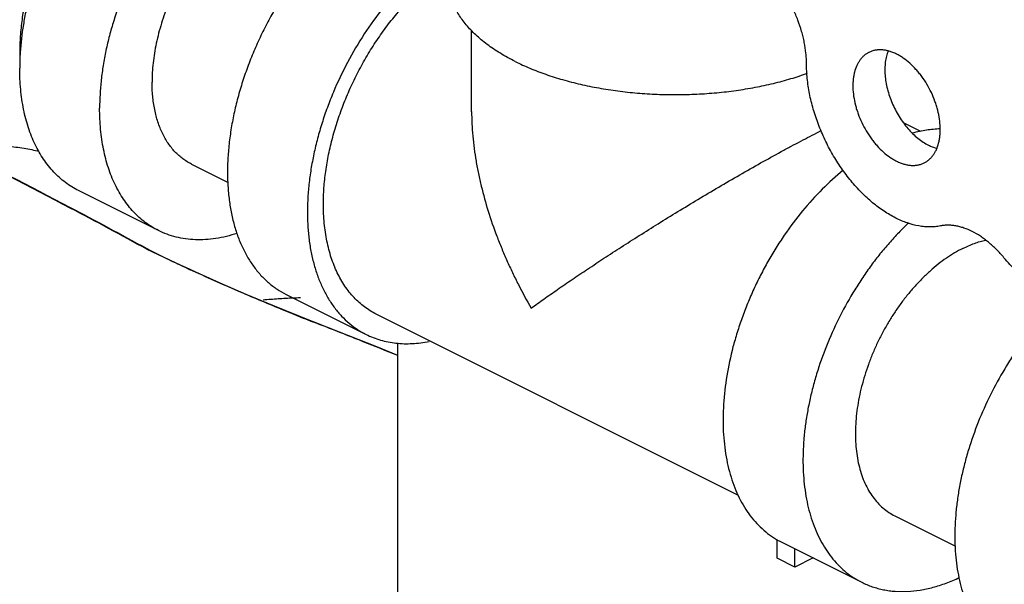
# Model space of a CAD drawing. Units: inches. Extents: x -81 to 79, y -55 to 77.
# Drawn here: x -42 to -39, y 61 to 62 of the extents above; entities that cross this region are included whole.
import ezdxf

# ---------------------------------------------------------------- set-up
doc = ezdxf.new("R2010")
doc.units = ezdxf.units.IN
doc.header["$LTSCALE"] = 1.21
doc.header["$MEASUREMENT"] = 0
doc.layers.get('0').update_dxf_attribs({"linetype": 'CONTINUOUS'})

msp = doc.modelspace()

# ---------------------------------------------------------------- linework, layer by layer
for p, q in [((-40.36629, 61.93901), (-40.36629, 62.1628)), ((-39.12449, 61.88437), (-39.17239, 61.90831)), ((-41.14067, 61.79398), (-41.03933, 61.74331)), ((-41.23235, 61.61063), (-41.45332, 61.72111)), ((-41.24913, 61.55171), (-41.26441, 61.55896)), ((-41.26441, 61.55895), (-41.24901, 61.55195)), ((-41.25144, 61.55318), (-41.2644, 61.55895)), ((-41.249, 61.55194), (-41.26345, 61.55986)), ((-41.21218, 61.53459), (-41.25145, 61.55319)), ((-41.20024, 61.52858), (-41.24913, 61.55171)), ((-41.14449, 61.50239), (-41.14432, 61.50269)), ((-40.87879, 61.43385), (-40.65782, 61.32336)), ((-40.84341, 61.37392), (-40.91619, 61.40339)), ((-40.806, 61.35918), (-40.84341, 61.37392)), ((-40.73191, 61.3301), (-40.80601, 61.35918)), ((-40.79765, 61.35524), (-40.806, 61.35918)), ((-40.79765, 61.35524), (-40.80586, 61.35845)), ((-39.62846, 60.87856), (-40.62987, 61.37927)), ((-40.62798, 61.28871), (-40.73191, 61.3301)), ((-40.66588, 61.30328), (-40.67336, 61.30626)), ((-40.57052, 61.26549), (-40.62798, 61.28871)), ((-40.57052, 60.50746), (-40.57052, 61.29973)), ((-39.19612, 60.82171), (-39.02849, 60.7379)), ((-39.52129, 60.70475), (-39.52129, 60.75644)), ((-39.50877, 60.74884), (-39.2878, 60.63835)), ((-39.47233, 60.68027), (-39.52129, 60.70475)), ((-39.47233, 60.68027), (-39.47233, 60.73062)), ((-39.42198, 60.70544), (-39.47233, 60.68027))]:
    msp.add_line(p, q)
for points in [[(-41.14432, 61.50269), (-41.17073, 61.51506), (-41.21218, 61.53459)], [(-40.91619, 61.40339), (-40.98973, 61.43416), (-41.0612, 61.46508), (-41.12832, 61.49528), (-41.14432, 61.5027)]]:
    msp.add_lwpolyline(points)
for centre, radius, start, end in [((-41.03439, 62.1033), 0.58136, 179.99488, 182.26022), ((-40.91515, 62.05861), 0.7006, 176.39715, 179.95514), ((-38.10768, 59.27904), 2.91004, 116.36399, 116.49785), ((-49.76627, 45.97308), 17.75418, 62.16359, 63.390699), ((-49.68163, 46.10892), 17.59555, 62.201174, 63.43543), ((-48.87299, 47.67473), 15.83232, 61.277172, 62.146677), ((-48.86012, 47.66527), 15.83568, 61.33299, 62.204318), ((-35.58062, 73.42347), 13.15555, 244.712099, 244.980345), ((-40.7769, 59.48625), 1.93918, 94.28015, 94.91516), ((-40.77512, 59.46155), 1.96394, 93.07409, 94.27828), ((-40.77355, 59.43139), 1.99415, 91.9008, 93.07261), ((-38.28951, 67.76491), 6.88295, 247.762004, 248.088741), ((-38.58238, 67.03357), 6.09516, 248.077474, 248.60511), ((-47.58148, 43.95759), 18.67347, 68.287903, 68.697803), ((-47.56805, 43.99129), 18.6372, 67.947121, 68.263168)]:
    msp.add_arc(centre, radius, start, end)
for points, knots in [([(-40.89431, 62.83915), (-40.90208, 62.84303), (-40.91812, 62.84997), (-40.94333, 62.85769), (-40.9696, 62.86272), (-40.9968, 62.86504), (-41.02481, 62.86465), (-41.05349, 62.86154), (-41.08272, 62.85574), (-41.11235, 62.84729), (-41.14225, 62.83621), (-41.17229, 62.82257), (-41.20232, 62.80643), (-41.23222, 62.78786), (-41.26185, 62.76695), (-41.29106, 62.7438), (-41.31974, 62.71851), (-41.35743, 62.68175), (-41.40229, 62.63114), (-41.44303, 62.57596), (-41.47325, 62.52905), (-41.49465, 62.49255), (-41.51457, 62.45506), (-41.53292, 62.41677), (-41.54961, 62.37785), (-41.56457, 62.33848), (-41.57772, 62.29884), (-41.58902, 62.25911), (-41.5984, 62.21948), (-41.6082, 62.16756), (-41.61274, 62.12848), (-41.61437, 62.10263)], [0, 0, 0, 0, 0.0223164, 0.0448034, 0.0676242, 0.0909297, 0.1148522, 0.1395036, 0.1649735, 0.1913281, 0.218613, 0.246851, 0.2760481, 0.3061909, 0.337252, 0.3691895, 0.4019489, 0.4354662, 0.5044504, 0.5754828, 0.6115377, 0.6478113, 0.6842002, 0.720599, 0.7569027, 0.7930076, 0.8288117, 0.8642151, 0.8991207, 0.9334412, 1, 1, 1, 1]), ([(-41.2694, 62.75958), (-41.28147, 62.75162), (-41.30542, 62.73442), (-41.33994, 62.70563), (-41.37348, 62.67358), (-41.40576, 62.63854), (-41.43652, 62.60079), (-41.46551, 62.56064), (-41.49251, 62.51839), (-41.5173, 62.47441), (-41.53967, 62.42904), (-41.55945, 62.38264), (-41.57647, 62.33559), (-41.5906, 62.28828), (-41.60172, 62.24107), (-41.60975, 62.19435), (-41.61462, 62.14851), (-41.61575, 62.11823), (-41.61575, 62.10335)], [0, 0, 0, 0, 0.0564179, 0.1148986, 0.1752556, 0.2372599, 0.3006493, 0.3651353, 0.4304083, 0.4961455, 0.5620157, 0.627685, 0.6928239, 0.7571122, 0.8202414, 0.8819286, 0.9419341, 1, 1, 1, 1]), ([(-40.67334, 62.72867), (-40.68139, 62.73269), (-40.69804, 62.73985), (-40.72424, 62.7477), (-40.75156, 62.75266), (-40.77988, 62.7547), (-40.80903, 62.75383), (-40.83889, 62.75005), (-40.86929, 62.74338), (-40.90009, 62.73386), (-40.93114, 62.72155), (-40.96228, 62.70651), (-40.99337, 62.68881), (-41.02426, 62.66854), (-41.05478, 62.64579), (-41.0848, 62.6207), (-41.11417, 62.59337), (-41.14273, 62.56395), (-41.17035, 62.53257), (-41.20595, 62.48808), (-41.2472, 62.42857), (-41.29061, 62.35255), (-41.32741, 62.27293), (-41.3521, 62.20454), (-41.36788, 62.14936), (-41.37761, 62.10829), (-41.38523, 62.06753), (-41.39071, 62.02726), (-41.39401, 61.9877), (-41.39478, 61.96156), (-41.39478, 61.94867)], [0, 0, 0, 0, 0.022299, 0.044781, 0.0676204, 0.0909776, 0.1149917, 0.1397795, 0.1654314, 0.1920136, 0.2195681, 0.2481134, 0.277649, 0.3081539, 0.3395929, 0.3719136, 0.4050533, 0.4389364, 0.4734789, 0.5085885, 0.5800894, 0.652611, 0.7252609, 0.7971429, 0.8325323, 0.8674081, 0.9016766, 0.935256, 0.9680623, 1, 1, 1, 1]), ([(-40.76502, 62.54531), (-40.77043, 62.54801), (-40.78161, 62.55282), (-40.79922, 62.55809), (-40.81758, 62.56143), (-40.83661, 62.5628), (-40.8562, 62.56222), (-40.87626, 62.55967), (-40.89669, 62.55519), (-40.91739, 62.5488), (-40.93825, 62.54053), (-40.95919, 62.53042), (-40.98008, 62.51852), (-41.00083, 62.5049), (-41.02135, 62.48962), (-41.04152, 62.47275), (-41.06125, 62.45439), (-41.08044, 62.43462), (-41.099, 62.41353), (-41.12293, 62.38363), (-41.15065, 62.34364), (-41.17982, 62.29255), (-41.20455, 62.23905), (-41.22114, 62.19309), (-41.23175, 62.15601), (-41.23828, 62.12842), (-41.2434, 62.10102), (-41.24709, 62.07396), (-41.24931, 62.04737), (-41.24982, 62.02981), (-41.24982, 62.02115)], [0, 0, 0, 0, 0.022299, 0.044781, 0.0676204, 0.0909776, 0.1149917, 0.1397795, 0.1654314, 0.1920136, 0.2195681, 0.2481134, 0.277649, 0.3081539, 0.3395929, 0.3719136, 0.4050533, 0.4389364, 0.4734789, 0.5085885, 0.5800894, 0.652611, 0.7252609, 0.7971429, 0.8325323, 0.8674081, 0.9016766, 0.935256, 0.9680623, 1, 1, 1, 1]), ([(-40.59928, 62.53413), (-40.6108, 62.52837), (-40.63381, 62.51574), (-40.6675, 62.49408), (-40.70078, 62.46946), (-40.73346, 62.44206), (-40.76534, 62.41201), (-40.79625, 62.37951), (-40.826, 62.34474), (-40.85442, 62.30791), (-40.88134, 62.26923), (-40.9066, 62.22892), (-40.93006, 62.18723), (-40.95158, 62.1444), (-40.97103, 62.10068), (-40.9883, 62.05632), (-41.00328, 62.01159), (-41.0159, 61.96676), (-41.02606, 61.92207), (-41.03372, 61.8778), (-41.03884, 61.8342), (-41.04137, 61.79153), (-41.0413, 61.75003), (-41.03864, 61.70996), (-41.03339, 61.67154), (-41.02558, 61.63499), (-41.01527, 61.60054), (-41.00249, 61.56837), (-40.98733, 61.53869), (-40.96985, 61.51167), (-40.95017, 61.48748), (-40.92839, 61.46626), (-40.90464, 61.44816), (-40.88755, 61.43823), (-40.87878, 61.43384)], [0, 0, 0, 0, 0.029371, 0.0598255, 0.0912988, 0.1237312, 0.1570542, 0.1911764, 0.2259942, 0.2613949, 0.2972588, 0.3334594, 0.3698659, 0.4063451, 0.4427625, 0.4789849, 0.5148809, 0.5503241, 0.5851932, 0.6193757, 0.6527677, 0.6852782, 0.7168291, 0.7473599, 0.7768279, 0.8052128, 0.8325188, 0.8587772, 0.8840498, 0.9084301, 0.9320444, 0.9550505, 0.9776337, 1, 1, 1, 1]), ([(-40.42891, 62.39479), (-40.4398, 62.38781), (-40.46144, 62.37291), (-40.49295, 62.3483), (-40.52384, 62.32121), (-40.56439, 62.28156), (-40.61244, 62.22665), (-40.66455, 62.15418), (-40.71061, 62.07597), (-40.74323, 62.00725), (-40.76547, 61.95083), (-40.78005, 61.90822), (-40.7925, 61.86547), (-40.80273, 61.82281), (-40.81069, 61.78047), (-40.81635, 61.73867), (-40.81967, 61.69764), (-40.82064, 61.65758), (-40.81924, 61.61873), (-40.81549, 61.58127), (-40.80939, 61.54541), (-40.801, 61.51135), (-40.79033, 61.47925), (-40.77745, 61.4493), (-40.76242, 61.42165), (-40.74531, 61.39645), (-40.72622, 61.37386), (-40.70523, 61.35398), (-40.68247, 61.33695), (-40.66617, 61.32754), (-40.65781, 61.32336)], [0, 0, 0, 0, 0.0308673, 0.0626776, 0.0953759, 0.1288928, 0.1980008, 0.2692265, 0.3416712, 0.4143774, 0.4505343, 0.4863947, 0.5218434, 0.5567693, 0.5910683, 0.6246442, 0.6574101, 0.6892912, 0.7202249, 0.7501657, 0.7790834, 0.8069703, 0.8338384, 0.8597266, 0.8846986, 0.9088475, 0.9322936, 0.9551845, 0.9776907, 1, 1, 1, 1]), ([(-40.77606, 61.68351), (-40.77606, 61.69841), (-40.77492, 61.72873), (-40.77005, 61.77464), (-40.76199, 61.82143), (-40.75083, 61.86871), (-40.73667, 61.91609), (-40.7196, 61.9632), (-40.69977, 62.00966), (-40.67734, 62.05509), (-40.65249, 62.09912), (-40.62542, 62.14139), (-40.59635, 62.18157), (-40.56552, 62.21934), (-40.53317, 62.25437), (-40.49956, 62.2864), (-40.46497, 62.31517), (-40.44098, 62.33234), (-40.42888, 62.34028)], [0, 0, 0, 0, 0.0580724, 0.1180964, 0.1798019, 0.2429458, 0.3072515, 0.3724074, 0.438091, 0.5039725, 0.569717, 0.6349923, 0.6994743, 0.7628537, 0.8248402, 0.8851727, 0.9436213, 1, 1, 1, 1]), ([(-40.24573, 62.07779), (-40.25285, 62.08135), (-40.26674, 62.08864), (-40.28679, 62.10024), (-40.30568, 62.11232), (-40.32337, 62.12486), (-40.33981, 62.13781), (-40.35964, 62.15528), (-40.37728, 62.17376), (-40.39232, 62.1932), (-40.40198, 62.20779), (-40.4102, 62.2226), (-40.41696, 62.2376), (-40.42223, 62.25276), (-40.42601, 62.26803), (-40.42828, 62.28339), (-40.42879, 62.29367), (-40.42879, 62.29879)], [0, 0, 0, 0, 0.0791442, 0.15592, 0.23025, 0.302075, 0.3713895, 0.4382323, 0.5647116, 0.6246225, 0.6824853, 0.7384885, 0.7928664, 0.8458896, 0.8978601, 0.9491121, 1, 1, 1, 1]), ([(-39.44051, 62.07159), (-39.44051, 62.07637), (-39.44078, 62.08606), (-39.44231, 62.10582), (-39.44536, 62.12585), (-39.4498, 62.14598), (-39.45527, 62.16647), (-39.46384, 62.19198), (-39.47666, 62.22187), (-39.49187, 62.25072), (-39.5092, 62.27802), (-39.52214, 62.29512), (-39.5289, 62.30329)], [0, 0, 0, 0, 0.0567783, 0.1150314, 0.2353177, 0.2970892, 0.3597553, 0.4871651, 0.6162612, 0.7456706, 0.8740882, 1, 1, 1, 1]), ([(-39.26786, 62.10312), (-39.27025, 62.10192), (-39.27493, 62.09921), (-39.28142, 62.09426), (-39.28737, 62.08846), (-39.29275, 62.08185), (-39.29753, 62.07447), (-39.30316, 62.06345), (-39.30733, 62.05122), (-39.31012, 62.03817), (-39.31155, 62.02767), (-39.31228, 62.01671), (-39.31231, 62.00138), (-39.3105, 61.98147), (-39.30645, 61.96143), (-39.30189, 61.94523), (-39.29641, 61.92887), (-39.28803, 61.90879), (-39.27578, 61.88575), (-39.26386, 61.86768), (-39.25344, 61.85418), (-39.24272, 61.84165), (-39.22862, 61.82755), (-39.21339, 61.81547), (-39.20092, 61.80745), (-39.19463, 61.804), (-39.19149, 61.80242)], [0, 0, 0, 0, 0.0223714, 0.0449589, 0.06797, 0.091589, 0.1159735, 0.1412517, 0.1947747, 0.2231659, 0.2526389, 0.2831761, 0.314734, 0.3806228, 0.4496651, 0.4851165, 0.5210206, 0.5936566, 0.6665383, 0.7385996, 0.7740095, 0.8088356, 0.8762635, 0.9401725, 0.9706364, 1, 1, 1, 1]), ([(-39.19149, 62.09826), (-39.19486, 62.09995), (-39.20159, 62.10298), (-39.21186, 62.10651), (-39.22198, 62.1089), (-39.23189, 62.11013), (-39.24151, 62.11019), (-39.25078, 62.10906), (-39.25961, 62.10677), (-39.26519, 62.10445), (-39.26786, 62.10312)], [0, 0, 0, 0, 0.1424333, 0.2790056, 0.4097623, 0.5351096, 0.6557839, 0.7727233, 0.8870436, 1, 1, 1, 1]), ([(-39.21457, 62.1072), (-39.21653, 62.10242), (-39.21898, 62.09489), (-39.2213, 62.08447), (-39.22309, 62.07327), (-39.22414, 62.05851), (-39.22358, 62.04011), (-39.22122, 62.02103), (-39.21709, 62.00156), (-39.21126, 61.98199), (-39.20382, 61.9626), (-39.19487, 61.94369), (-39.18455, 61.92555), (-39.17301, 61.90843), (-39.16043, 61.8926), (-39.14699, 61.87828), (-39.13289, 61.8657), (-39.11834, 61.85505), (-39.10819, 61.84916), (-39.1031, 61.84662)], [0, 0, 0, 0, 0.0508784, 0.0775471, 0.1050332, 0.1623982, 0.2228058, 0.285924, 0.3513032, 0.4184147, 0.4866645, 0.555424, 0.6240454, 0.6918892, 0.758338, 0.822815, 0.8848326, 0.9440132, 1, 1, 1, 1]), ([(-39.11511, 61.79757), (-39.11272, 61.79876), (-39.10805, 61.80148), (-39.10155, 61.80642), (-39.0956, 61.81222), (-39.09022, 61.81883), (-39.08544, 61.82622), (-39.07981, 61.83724), (-39.07564, 61.84946), (-39.07286, 61.86252), (-39.07142, 61.87302), (-39.07069, 61.88397), (-39.07067, 61.89931), (-39.07248, 61.91922), (-39.07652, 61.93926), (-39.08108, 61.95545), (-39.08656, 61.97181), (-39.09494, 61.9919), (-39.1072, 62.01494), (-39.11911, 62.033), (-39.12953, 62.0465), (-39.14025, 62.05904), (-39.15435, 62.07314), (-39.16958, 62.08521), (-39.18205, 62.09324), (-39.18834, 62.09669), (-39.19149, 62.09826)], [0, 0, 0, 0, 0.0223714, 0.0449589, 0.06797, 0.091589, 0.1159735, 0.1412517, 0.1947747, 0.2231659, 0.2526389, 0.2831761, 0.314734, 0.3806228, 0.4496651, 0.4851165, 0.5210206, 0.5936566, 0.6665383, 0.7385996, 0.7740095, 0.8088356, 0.8762635, 0.9401725, 0.9706364, 1, 1, 1, 1]), ([(-40.24573, 62.07779), (-40.2324, 62.07113), (-40.20459, 62.05846), (-40.16081, 62.04178), (-40.11427, 62.02709), (-40.06533, 62.0145), (-40.01437, 62.00411), (-39.96178, 61.996), (-39.90796, 61.99023), (-39.85334, 61.98684), (-39.79833, 61.98587), (-39.74337, 61.98732), (-39.68887, 61.99118), (-39.63526, 61.99742), (-39.58296, 62.00599), (-39.53237, 62.01682), (-39.48388, 62.02983), (-39.45258, 62.0401), (-39.43739, 62.0456)], [0, 0, 0, 0, 0.0539942, 0.11063, 0.1696285, 0.2307247, 0.2936246, 0.3579876, 0.4234554, 0.4896553, 0.5562051, 0.6227162, 0.6888016, 0.7540791, 0.8181795, 0.8807479, 0.9414558, 1, 1, 1, 1]), ([(-39.07018, 61.62329), (-39.0749, 61.62235), (-39.08455, 61.62093), (-39.09934, 61.62022), (-39.11453, 61.62091), (-39.13555, 61.62375), (-39.15679, 61.6294), (-39.1779, 61.63753), (-39.19979, 61.64771), (-39.22705, 61.66376), (-39.25305, 61.6833), (-39.27338, 61.70112), (-39.29371, 61.72073), (-39.31798, 61.74769), (-39.34014, 61.77705), (-39.35668, 61.80201), (-39.37239, 61.82796), (-39.3901, 61.86162), (-39.40505, 61.89653), (-39.41521, 61.92495), (-39.42404, 61.95324), (-39.43265, 61.98849), (-39.438, 62.02377), (-39.44015, 62.05138), (-39.44051, 62.06491), (-39.44051, 62.07159)], [0, 0, 0, 0, 0.0224679, 0.0454636, 0.0690823, 0.0934073, 0.1444234, 0.1712531, 0.1989803, 0.2570945, 0.3186425, 0.3506143, 0.383302, 0.4505405, 0.5197709, 0.5549293, 0.5903238, 0.6614342, 0.7323632, 0.7675319, 0.8023746, 0.8707183, 0.9367921, 0.9687976, 1, 1, 1, 1]), ([(-41.4533, 61.7211), (-41.45962, 61.72427), (-41.47202, 61.73118), (-41.48968, 61.74324), (-41.50636, 61.75694), (-41.52201, 61.77226), (-41.53658, 61.78913), (-41.55004, 61.8075), (-41.56233, 61.82732), (-41.57343, 61.84853), (-41.58329, 61.87105), (-41.5919, 61.89482), (-41.59922, 61.91977), (-41.60736, 61.95498), (-41.61266, 61.99178), (-41.61531, 62.02977), (-41.61575, 62.04929), (-41.61575, 62.05916)], [0, 0, 0, 0, 0.0537233, 0.107719, 0.1622535, 0.2175769, 0.2739207, 0.3314928, 0.3904715, 0.451009, 0.5132256, 0.5772077, 0.6430188, 0.7107004, 0.8516881, 0.9249782, 1, 1, 1, 1]), ([(-41.14066, 61.79398), (-41.14491, 61.7961), (-41.15324, 61.80075), (-41.1651, 61.80885), (-41.17631, 61.81806), (-41.18683, 61.82835), (-41.19662, 61.83969), (-41.20566, 61.85204), (-41.21392, 61.86536), (-41.22138, 61.87961), (-41.22801, 61.89474), (-41.2338, 61.91072), (-41.23872, 61.92748), (-41.24418, 61.95114), (-41.24775, 61.97587), (-41.24953, 62.0014), (-41.24982, 62.01452), (-41.24982, 62.02115)], [0, 0, 0, 0, 0.0537233, 0.107719, 0.1622535, 0.2175769, 0.2739207, 0.3314928, 0.3904715, 0.451009, 0.5132256, 0.5772077, 0.6430188, 0.7107004, 0.8516881, 0.9249782, 1, 1, 1, 1]), ([(-41.23233, 61.61062), (-41.23865, 61.61378), (-41.25105, 61.6207), (-41.26871, 61.63275), (-41.28539, 61.64646), (-41.30104, 61.66177), (-41.31561, 61.67864), (-41.32906, 61.69702), (-41.34136, 61.71684), (-41.35245, 61.73804), (-41.36232, 61.76057), (-41.37093, 61.78434), (-41.37825, 61.80929), (-41.38639, 61.84449), (-41.39169, 61.8813), (-41.39434, 61.91928), (-41.39478, 61.9388), (-41.39478, 61.94867)], [0, 0, 0, 0, 0.0537233, 0.107719, 0.1622535, 0.2175769, 0.2739207, 0.3314928, 0.3904715, 0.451009, 0.5132256, 0.5772077, 0.6430188, 0.7107004, 0.8516881, 0.9249782, 1, 1, 1, 1]), ([(-40.36629, 61.93999), (-40.3663, 61.91721), (-40.36464, 61.88284), (-40.35955, 61.83709), (-40.3543, 61.80246), (-40.34773, 61.76778), (-40.33723, 61.72138), (-40.32107, 61.66357), (-40.30126, 61.60657), (-40.28336, 61.56139), (-40.26891, 61.52767), (-40.25351, 61.49423), (-40.23171, 61.45005), (-40.21398, 61.41756), (-40.20154, 61.39624)], [0, 0, 0, 0, 0.1190112, 0.1794398, 0.2404094, 0.3018808, 0.3638039, 0.4888294, 0.6151967, 0.6788142, 0.7426875, 0.8067884, 0.8710741, 1, 1, 1, 1]), ([(-40.20154, 61.39624), (-40.18987, 61.40457), (-40.16573, 61.4218), (-40.12815, 61.44825), (-40.08785, 61.47585), (-40.04499, 61.5046), (-39.99968, 61.53449), (-39.95201, 61.56542), (-39.90205, 61.59728), (-39.84995, 61.62994), (-39.79589, 61.66326), (-39.74015, 61.697), (-39.68311, 61.73087), (-39.62538, 61.76445), (-39.56779, 61.79716), (-39.52027, 61.82343), (-39.48318, 61.84344), (-39.44848, 61.86181), (-39.42282, 61.87497), (-39.40604, 61.88338)], [0, 0, 0, 0, 0.0460385, 0.0953245, 0.1476805, 0.2029969, 0.2611754, 0.3220957, 0.3856192, 0.4515685, 0.519701, 0.5896727, 0.6609714, 0.7328565, 0.8042782, 0.8738135, 0.9073283, 0.9396992, 1, 1, 1, 1]), ([(-39.14725, 61.88073), (-39.13454, 61.88414), (-39.10928, 61.88955), (-39.08354, 61.89198), (-39.07094, 61.89236)], [0, 0, 0, 0, 0.5107877, 1, 1, 1, 1]), ([(-41.93516, 61.82968), (-41.9212, 61.83287), (-41.89191, 61.83859), (-41.85433, 61.8437), (-41.82268, 61.8467), (-41.79816, 61.84834), (-41.77332, 61.84934), (-41.74832, 61.84967), (-41.72333, 61.84934), (-41.69849, 61.84834), (-41.67396, 61.84669), (-41.64231, 61.8437), (-41.60474, 61.83859), (-41.57544, 61.83287), (-41.56149, 61.82967)], [0, 0, 0, 0, 0.1140788, 0.2376728, 0.3019553, 0.3673581, 0.4334972, 0.5000036, 0.56651, 0.6326489, 0.6980513, 0.7623333, 0.8859251, 1, 1, 1, 1]), ([(-39.1031, 61.84662), (-39.10123, 61.84568), (-39.09394, 61.84224), (-39.08632, 61.83949), (-39.08055, 61.83794)], [0, 0, 0, 0, 0.2588305, 1, 1, 1, 1]), ([(-39.19149, 61.80242), (-39.18812, 61.80074), (-39.18138, 61.79771), (-39.17112, 61.79417), (-39.16099, 61.79178), (-39.15108, 61.79055), (-39.14146, 61.7905), (-39.1322, 61.79162), (-39.12336, 61.79392), (-39.11779, 61.79623), (-39.11511, 61.79757)], [0, 0, 0, 0, 0.1424333, 0.2790056, 0.4097623, 0.5351096, 0.6557839, 0.7727233, 0.8870436, 1, 1, 1, 1]), ([(-39.339, 61.77731), (-39.35915, 61.7609), (-39.39851, 61.72508), (-39.45291, 61.66485), (-39.49454, 61.60936), (-39.52543, 61.56209), (-39.54733, 61.52524), (-39.56771, 61.48736), (-39.58649, 61.44864), (-39.60358, 61.40924), (-39.6189, 61.36937), (-39.63238, 61.3292), (-39.64768, 61.27592), (-39.66195, 61.2098), (-39.67109, 61.13168), (-39.6718, 61.06838), (-39.66801, 61.02003), (-39.66312, 60.98566), (-39.65618, 60.9528), (-39.6472, 60.92161), (-39.63623, 60.89225), (-39.62333, 60.86485), (-39.60854, 60.83954), (-39.59193, 60.81645), (-39.57358, 60.79569), (-39.55357, 60.77737), (-39.53201, 60.76157), (-39.51663, 60.75277), (-39.50876, 60.74883)], [0, 0, 0, 0, 0.0658752, 0.1345865, 0.2054413, 0.2414397, 0.2776751, 0.3140415, 0.3504309, 0.3867354, 0.422848, 0.4586633, 0.4940796, 0.5633096, 0.6298445, 0.6931009, 0.7233778, 0.752699, 0.7810498, 0.8084328, 0.8348698, 0.8604053, 0.8851049, 0.9090595, 0.9323819, 0.955208, 0.9776914, 1, 1, 1, 1]), ([(-40.62986, 61.37926), (-40.63555, 61.3821), (-40.64671, 61.38833), (-40.6626, 61.39918), (-40.67761, 61.41151), (-40.69169, 61.4253), (-40.70481, 61.44048), (-40.71692, 61.45702), (-40.72798, 61.47486), (-40.73797, 61.49394), (-40.74685, 61.51421), (-40.75732, 61.54314), (-40.7674, 61.58203), (-40.77328, 61.62287), (-40.77567, 61.65705), (-40.77606, 61.67462), (-40.77606, 61.68351)], [0, 0, 0, 0, 0.0537264, 0.1077252, 0.1622628, 0.2175894, 0.2739364, 0.3315118, 0.3904938, 0.4510348, 0.5132549, 0.5772407, 0.7106839, 0.8516797, 0.9249739, 1, 1, 1, 1]), ([(-39.15853, 61.63128), (-39.16776, 61.62258), (-39.18597, 61.60455), (-39.21224, 61.57602), (-39.23762, 61.54585), (-39.26201, 61.51417), (-39.2853, 61.48112), (-39.31481, 61.4353), (-39.34832, 61.37554), (-39.38258, 61.30095), (-39.40589, 61.237), (-39.42108, 61.18541), (-39.43063, 61.14695), (-39.43835, 61.1087), (-39.44421, 61.07083), (-39.44818, 61.03352), (-39.45024, 60.99691), (-39.45038, 60.96117), (-39.44861, 60.92644), (-39.44492, 60.89289), (-39.43761, 60.85062), (-39.42654, 60.81045), (-39.41149, 60.7732), (-39.39863, 60.74755), (-39.38406, 60.72384), (-39.36785, 60.70219), (-39.35005, 60.68269), (-39.33075, 60.66543), (-39.31004, 60.65049), (-39.29532, 60.64211), (-39.28779, 60.63835)], [0, 0, 0, 0, 0.0336839, 0.0680214, 0.1029342, 0.1383379, 0.1741444, 0.210261, 0.2830236, 0.3558564, 0.427972, 0.4635292, 0.4986261, 0.5331764, 0.5671007, 0.6003245, 0.632783, 0.664419, 0.6951861, 0.7250503, 0.7539891, 0.8090484, 0.83524, 0.8605842, 0.8851475, 0.9090185, 0.9323045, 0.9551331, 0.9776467, 1, 1, 1, 1]), ([(-41.01477, 61.60275), (-41.02451, 61.59957), (-41.04393, 61.59403), (-41.07315, 61.58823), (-41.10183, 61.58512), (-41.12984, 61.58473), (-41.15705, 61.58705), (-41.18332, 61.59208), (-41.20852, 61.5998), (-41.22456, 61.60674), (-41.23233, 61.61062)], [0, 0, 0, 0, 0.1377457, 0.2708675, 0.3997114, 0.5247449, 0.6465539, 0.7658295, 0.8833607, 1, 1, 1, 1]), ([(-38.89468, 61.53554), (-38.90121, 61.54338), (-38.91468, 61.55822), (-38.93296, 61.57497), (-38.94804, 61.5868), (-38.96291, 61.59723), (-38.9817, 61.60821), (-39.00112, 61.61648), (-39.01648, 61.6211), (-39.02768, 61.62354), (-39.0387, 61.62501), (-39.04948, 61.62548), (-39.05998, 61.62497), (-39.06683, 61.62396), (-39.07018, 61.62329)], [0, 0, 0, 0, 0.1491404, 0.2926179, 0.361824, 0.4291978, 0.5581264, 0.6791355, 0.7367364, 0.7924875, 0.8465185, 0.8989904, 0.9500817, 1, 1, 1, 1]), ([(-39.00829, 61.5611), (-39.00305, 61.56372), (-38.99256, 61.56863), (-38.97666, 61.57502), (-38.96085, 61.58033), (-38.95025, 61.58317), (-38.94499, 61.5844)], [0, 0, 0, 0, 0.2601278, 0.5135152, 0.7601142, 1, 1, 1, 1]), ([(-39.00829, 61.5611), (-39.01603, 61.55723), (-39.0315, 61.54874), (-39.05413, 61.53418), (-39.0765, 61.51764), (-39.09846, 61.49923), (-39.11988, 61.47904), (-39.14065, 61.4572), (-39.16065, 61.43383), (-39.17974, 61.40908), (-39.19783, 61.38308), (-39.21481, 61.356), (-39.23058, 61.32798), (-39.24504, 61.2992), (-39.25811, 61.26982), (-39.26971, 61.24001), (-39.27978, 61.20996), (-39.28826, 61.17982), (-39.29509, 61.1498), (-39.30024, 61.12004), (-39.30367, 61.09075), (-39.30537, 61.06207), (-39.30533, 61.03419), (-39.30354, 61.00726), (-39.30001, 60.98144), (-39.29477, 60.95688), (-39.28783, 60.93373), (-39.27925, 60.91211), (-39.26906, 60.89217), (-39.25732, 60.87401), (-39.24409, 60.85775), (-39.22945, 60.84349), (-39.21349, 60.83133), (-39.20201, 60.82465), (-39.19611, 60.82171)], [0, 0, 0, 0, 0.029371, 0.0598255, 0.0912988, 0.1237312, 0.1570542, 0.1911764, 0.2259942, 0.2613949, 0.2972588, 0.3334594, 0.3698659, 0.4063451, 0.4427625, 0.4789849, 0.5148809, 0.5503241, 0.5851932, 0.6193757, 0.6527677, 0.6852782, 0.7168291, 0.7473599, 0.7768279, 0.8052128, 0.8325188, 0.8587772, 0.8840498, 0.9084301, 0.9320444, 0.9550505, 0.9776337, 1, 1, 1, 1]), ([(-38.61184, 61.4228), (-38.61672, 61.42036), (-38.62682, 61.41607), (-38.64276, 61.41149), (-38.65942, 61.40879), (-38.6767, 61.40797), (-38.6945, 61.40905), (-38.71271, 61.41199), (-38.73123, 61.4168), (-38.74997, 61.42343), (-38.76881, 61.43184), (-38.79436, 61.44561), (-38.82591, 61.46715), (-38.85548, 61.49305), (-38.87825, 61.51647), (-38.88928, 61.52905), (-38.89468, 61.53554)], [0, 0, 0, 0, 0.0499919, 0.100451, 0.1518197, 0.2044994, 0.2588334, 0.3150966, 0.3735014, 0.4341856, 0.4972296, 0.5626501, 0.7003411, 0.8465993, 0.9225529, 1, 1, 1, 1]), ([(-40.8944, 61.39391), (-40.9338, 61.41002), (-40.99476, 61.43557), (-41.07803, 61.47195), (-41.12203, 61.49191), (-41.14449, 61.5024)], [0, 0, 0, 0, 0.4683959, 0.7272567, 1, 1, 1, 1]), ([(-38.73847, 61.42157), (-38.7477, 61.41287), (-38.76592, 61.39484), (-38.7922, 61.36632), (-38.8176, 61.33615), (-38.842, 61.30448), (-38.8653, 61.27142), (-38.89484, 61.2256), (-38.92837, 61.16583), (-38.96265, 61.09124), (-38.98598, 61.02728), (-39.00118, 60.97567), (-39.01075, 60.9372), (-39.01848, 60.89894), (-39.02435, 60.86106), (-39.02832, 60.82373), (-39.03039, 60.78711), (-39.03054, 60.75136), (-39.02877, 60.71662), (-39.02509, 60.68306), (-39.01778, 60.64077), (-39.00672, 60.60059), (-38.99167, 60.56332), (-38.97881, 60.53766), (-38.96424, 60.51395), (-38.94802, 60.49229), (-38.93022, 60.47278), (-38.91092, 60.45552), (-38.8902, 60.44057), (-38.87547, 60.43219), (-38.86794, 60.42843)], [0, 0, 0, 0, 0.0336779, 0.0680102, 0.1029185, 0.1383184, 0.1741219, 0.2102361, 0.2829961, 0.3558286, 0.4279458, 0.4635045, 0.4986031, 0.5331555, 0.5670819, 0.600308, 0.6327688, 0.6644071, 0.6951765, 0.7250428, 0.7539836, 0.809046, 0.8352389, 0.860584, 0.8851479, 0.9090192, 0.9323053, 0.9551337, 0.9776471, 1, 1, 1, 1]), ([(-40.65781, 61.32336), (-40.65146, 61.32019), (-40.63844, 61.3144), (-40.61813, 61.3075), (-40.59708, 61.30238), (-40.57535, 61.29906), (-40.55303, 61.29755), (-40.53016, 61.29785), (-40.50684, 61.29995), (-40.49125, 61.30252), (-40.48341, 61.30409)], [0, 0, 0, 0, 0.1190813, 0.2387721, 0.3596651, 0.4823212, 0.607259, 0.7349307, 0.8657307, 1, 1, 1, 1]), ([(-39.28779, 60.63835), (-39.28306, 60.63598), (-39.27342, 60.63157), (-39.25853, 60.62592), (-39.2432, 60.62126), (-39.22747, 60.61759), (-39.21136, 60.61492), (-39.19491, 60.61325), (-39.17814, 60.61258), (-39.15518, 60.61304), (-39.12577, 60.61619), (-39.0963, 60.62258), (-39.07247, 60.6296), (-39.04799, 60.63807), (-39.02989, 60.64576), (-39.01794, 60.65141)], [0, 0, 0, 0, 0.0567019, 0.1135654, 0.1707501, 0.22841, 0.2866925, 0.3457376, 0.405672, 0.4666097, 0.5918481, 0.7222022, 0.7894859, 0.8582177, 1, 1, 1, 1])]:
    msp.add_open_spline(points, degree=3, knots=knots)

doc.saveas('drawing.dxf')
